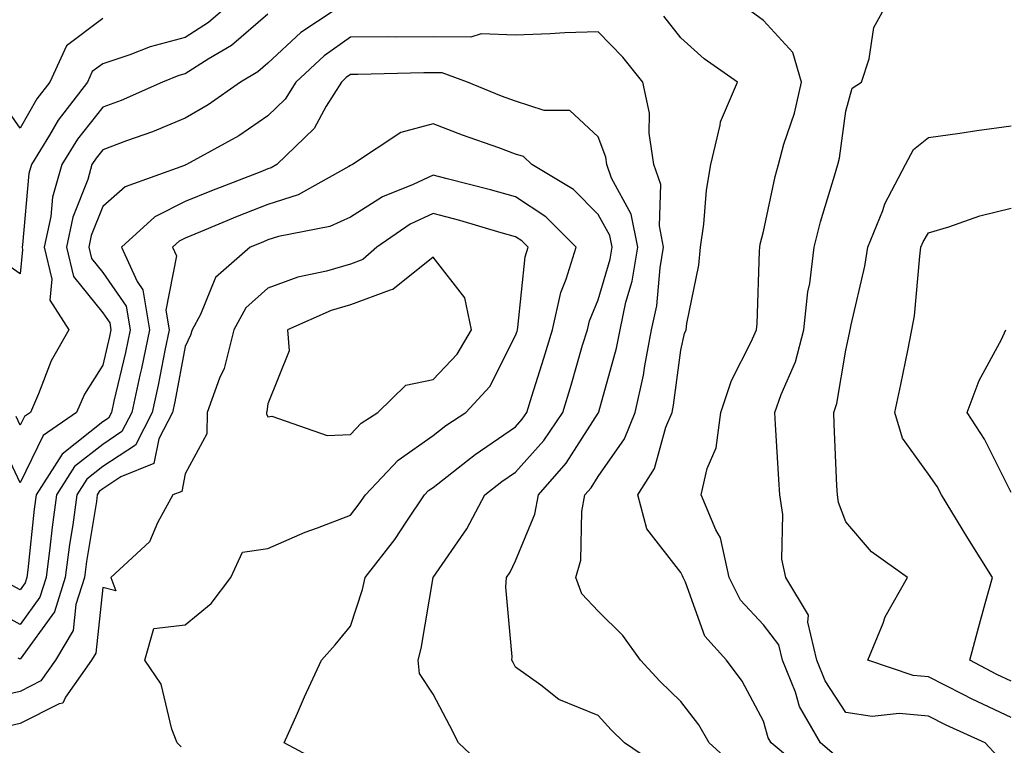
# Model space of a CAD drawing. Units: inches. Extents: x 1016003 to 1018643, y 7229258 to 7231898.
# Drawn here: x 1018158 to 1018277, y 7230592 to 7230679 of the extents above; entities that cross this region are included whole.
import ezdxf

# ---------------------------------------------------------------- set-up
doc = ezdxf.new("R2010")
doc.units = ezdxf.units.IN
doc.header["$MEASUREMENT"] = 0
doc.layers.add('Contour_10167229', color=7, linetype='Continuous', true_color=0xaf4b4e)

msp = doc.modelspace()

# ---------------------------------------------------------------- linework, layer by layer
at = {"layer": 'Contour_10167229'}
for points in [[(1018197.96, 7230681.83, 3030), (1018192.06, 7230677.91, 3030), (1018188.05, 7230674.21, 3030), (1018186.82, 7230673.15, 3030), (1018184.72, 7230671.92, 3030), (1018180.82, 7230669.15, 3030), (1018178.05, 7230667.54, 3030), (1018174.08, 7230665.89, 3030), (1018170.94, 7230664.81, 3030), (1018168.05, 7230663.73, 3030), (1018167.25, 7230662.72, 3030), (1018166.75, 7230661.92, 3030), (1018166.23, 7230660.1, 3030), (1018164.43, 7230655.54, 3030), (1018163.66, 7230651.92, 3030), (1018164.51, 7230648.38, 3030), (1018168.05, 7230643.99, 3030), (1018168.9, 7230642.77, 3030), (1018169.05, 7230641.92, 3030), (1018168.87, 7230641.1, 3030), (1018168.05, 7230637.65, 3030), (1018165.84, 7230634.13, 3030), (1018164.87, 7230631.92, 3030), (1018160.85, 7230629.12, 3030), (1018158.05, 7230623.39, 3030), (1018155.29, 7230629.16, 3030)], [(1018184.05, 7230681.92, 3028), (1018180.86, 7230679.11, 3028), (1018178.05, 7230677.31, 3028), (1018173.78, 7230676.19, 3028), (1018171.34, 7230675.21, 3028), (1018168.05, 7230674.14, 3028), (1018166.79, 7230673.18, 3028), (1018166.2, 7230671.92, 3028), (1018162.67, 7230667.3, 3028), (1018161.61, 7230665.48, 3028), (1018159.42, 7230661.92, 3028), (1018159.11, 7230660.86, 3028), (1018158.34, 7230652.21, 3028), (1018158.28, 7230651.92, 3028), (1018158.35, 7230651.62, 3028), (1018158.05, 7230648.68, 3028), (1018156.15, 7230650.02, 3028)], [(1018276.41, 7230590.28, 3028), (1018274.91, 7230591.92, 3028), (1018270.2, 7230594.07, 3028), (1018268.05, 7230595.16, 3028), (1018264.49, 7230595.48, 3028), (1018261.24, 7230595.11, 3028), (1018258.05, 7230595.57, 3028), (1018255.54, 7230599.41, 3028), (1018254.52, 7230601.92, 3028), (1018253.43, 7230606.54, 3028), (1018253.51, 7230607.38, 3028), (1018250.79, 7230611.92, 3028), (1018250.28, 7230614.15, 3028), (1018250.4, 7230619.57, 3028), (1018250.04, 7230621.92, 3028), (1018249.94, 7230623.81, 3028), (1018249.53, 7230630.44, 3028), (1018249.46, 7230631.92, 3028), (1018250.21, 7230634.08, 3028), (1018251.94, 7230638.03, 3028), (1018252.97, 7230641.92, 3028), (1018253.45, 7230646.52, 3028), (1018253.66, 7230647.53, 3028), (1018254.21, 7230651.92, 3028), (1018254.97, 7230655, 3028), (1018256.68, 7230660.55, 3028), (1018257.05, 7230661.92, 3028), (1018257.27, 7230662.7, 3028), (1018258.05, 7230668.38, 3028), (1018258.8, 7230671.17, 3028), (1018259.95, 7230671.92, 3028), (1018260.86, 7230674.73, 3028), (1018261.44, 7230678.53, 3028), (1018263.27, 7230681.92, 3028)], [(1018168.05, 7230679.6, 3027), (1018163.67, 7230676.3, 3027), (1018161.64, 7230671.92, 3027), (1018160.08, 7230669.89, 3027), (1018158.05, 7230666.35, 3027), (1018155.76, 7230669.63, 3027)], [(1018188.05, 7230680.15, 3029), (1018183.64, 7230676.33, 3029), (1018180.82, 7230674.69, 3029), (1018178.05, 7230672.93, 3029), (1018177.26, 7230672.71, 3029), (1018175.28, 7230671.92, 3029), (1018170.27, 7230669.7, 3029), (1018168.05, 7230668.87, 3029), (1018164.98, 7230664.99, 3029), (1018163.09, 7230661.92, 3029), (1018161.97, 7230658, 3029), (1018161.75, 7230655.62, 3029), (1018160.97, 7230651.92, 3029), (1018161.9, 7230648.07, 3029), (1018161.63, 7230645.5, 3029), (1018163.93, 7230641.92, 3029), (1018161.79, 7230638.18, 3029), (1018160.29, 7230634.16, 3029), (1018159.29, 7230631.92, 3029), (1018158.56, 7230631.41, 3029), (1018158.05, 7230630.37, 3029), (1018157.55, 7230631.42, 3029)], [(1018253.91, 7230587.78, 3030), (1018249, 7230591.92, 3030), (1018248.65, 7230592.52, 3030), (1018248.05, 7230594.54, 3030), (1018245.5, 7230599.37, 3030), (1018243.6, 7230601.92, 3030), (1018240.97, 7230604.84, 3030), (1018238.62, 7230611.35, 3030), (1018238.33, 7230611.92, 3030), (1018238.28, 7230612.15, 3030), (1018238.05, 7230612.54, 3030), (1018233.95, 7230617.82, 3030), (1018232.86, 7230621.92, 3030), (1018234.85, 7230625.12, 3030), (1018236.26, 7230630.13, 3030), (1018237, 7230631.92, 3030), (1018237.18, 7230632.79, 3030), (1018238.05, 7230639.47, 3030), (1018238.51, 7230641.46, 3030), (1018238.71, 7230641.92, 3030), (1018238.8, 7230642.67, 3030), (1018240.22, 7230649.75, 3030), (1018240.45, 7230651.92, 3030), (1018240.85, 7230654.72, 3030), (1018241.16, 7230658.81, 3030), (1018241.68, 7230661.92, 3030), (1018242.84, 7230666.71, 3030), (1018242.86, 7230667.11, 3030), (1018244.9, 7230671.92, 3030), (1018240.87, 7230674.74, 3030), (1018238.05, 7230677.29, 3030), (1018236.01, 7230679.88, 3030)], [(1018256.64, 7230590.51, 3029), (1018254.98, 7230591.92, 3029), (1018252.43, 7230596.3, 3029), (1018251.93, 7230598.04, 3029), (1018250.36, 7230601.92, 3029), (1018249.92, 7230603.79, 3029), (1018248.05, 7230606.21, 3029), (1018245.3, 7230609.17, 3029), (1018243.92, 7230611.92, 3029), (1018242.85, 7230616.72, 3029), (1018242.28, 7230617.69, 3029), (1018240.51, 7230621.92, 3029), (1018241.26, 7230625.13, 3029), (1018242.32, 7230627.65, 3029), (1018242.92, 7230631.92, 3029), (1018244.18, 7230635.79, 3029), (1018246.59, 7230640.46, 3029), (1018247.23, 7230641.92, 3029), (1018247.32, 7230642.65, 3029), (1018247.57, 7230651.44, 3029), (1018247.63, 7230651.92, 3029), (1018247.68, 7230652.29, 3029), (1018248.05, 7230653.81, 3029), (1018249.48, 7230660.49, 3029), (1018249.87, 7230661.92, 3029), (1018250.54, 7230664.41, 3029), (1018251.83, 7230668.14, 3029), (1018252.66, 7230671.92, 3029), (1018251.61, 7230675.48, 3029), (1018248.05, 7230679.39, 3029), (1018246.59, 7230680.46, 3029)], [(1018244.93, 7230588.8, 3031), (1018241.5, 7230591.92, 3031), (1018240.24, 7230594.11, 3031), (1018238.05, 7230596.91, 3031), (1018235.51, 7230599.38, 3031), (1018233.17, 7230601.92, 3031), (1018231.05, 7230604.92, 3031), (1018228.05, 7230607.84, 3031), (1018226.08, 7230609.95, 3031), (1018225.34, 7230611.92, 3031), (1018225.93, 7230614.04, 3031), (1018226.07, 7230619.94, 3031), (1018226.43, 7230621.92, 3031), (1018227.18, 7230622.79, 3031), (1018228.05, 7230624.15, 3031), (1018231.24, 7230628.73, 3031), (1018232.54, 7230631.92, 3031), (1018233.54, 7230636.43, 3031), (1018233.68, 7230637.55, 3031), (1018234.51, 7230641.92, 3031), (1018235.14, 7230644.83, 3031), (1018235.54, 7230649.41, 3031), (1018235.97, 7230651.92, 3031), (1018235.46, 7230654.51, 3031), (1018235.65, 7230659.52, 3031), (1018234.79, 7230661.92, 3031), (1018234.23, 7230665.74, 3031), (1018234.28, 7230668.15, 3031), (1018233.46, 7230671.92, 3031), (1018231.05, 7230674.92, 3031), (1018228.05, 7230678, 3031), (1018224, 7230677.87, 3031), (1018222.22, 7230677.75, 3031), (1018218.05, 7230677.61, 3031), (1018213.87, 7230677.74, 3031), (1018212.63, 7230677.34, 3031), (1018208.05, 7230677.4, 3031), (1018203.5, 7230677.37, 3031), (1018202.58, 7230677.39, 3031), (1018198.05, 7230677.36, 3031), (1018194.86, 7230675.11, 3031), (1018191.44, 7230671.92, 3031), (1018190.13, 7230669.84, 3031), (1018188.05, 7230667.81, 3031), (1018184.55, 7230665.42, 3031), (1018178.19, 7230661.92, 3031), (1018178.09, 7230661.88, 3031), (1018178.05, 7230661.86, 3031), (1018177.94, 7230661.81, 3031), (1018170.75, 7230659.22, 3031), (1018168.05, 7230656.86, 3031), (1018166.64, 7230653.33, 3031), (1018166.35, 7230651.92, 3031), (1018166.68, 7230650.55, 3031), (1018168.05, 7230648.84, 3031), (1018170.9, 7230644.77, 3031), (1018171.39, 7230641.92, 3031), (1018170.81, 7230639.16, 3031), (1018169.41, 7230633.28, 3031), (1018169.1, 7230631.92, 3031), (1018168.74, 7230631.23, 3031), (1018168.05, 7230630.76, 3031), (1018163.12, 7230626.85, 3031), (1018159.99, 7230621.92, 3031), (1018159.76, 7230620.21, 3031), (1018159, 7230612.87, 3031), (1018158.88, 7230611.92, 3031), (1018158.67, 7230611.3, 3031), (1018158.05, 7230610.43, 3031), (1018157.08, 7230610.95, 3031)], [(1018235.29, 7230589.16, 3032), (1018231.24, 7230591.92, 3032), (1018229.62, 7230593.49, 3032), (1018228.05, 7230595.21, 3032), (1018223.27, 7230597.14, 3032), (1018221.09, 7230598.88, 3032), (1018218.05, 7230601.07, 3032), (1018217.76, 7230601.63, 3032), (1018217.6, 7230601.92, 3032), (1018217.63, 7230602.34, 3032), (1018216.88, 7230610.75, 3032), (1018216.93, 7230611.92, 3032), (1018217.38, 7230612.59, 3032), (1018218.05, 7230613.96, 3032), (1018220.38, 7230619.59, 3032), (1018220.81, 7230621.92, 3032), (1018224.19, 7230625.78, 3032), (1018228.05, 7230631.83, 3032), (1018228.09, 7230631.88, 3032), (1018228.12, 7230631.99, 3032), (1018230.27, 7230639.7, 3032), (1018230.7, 7230641.92, 3032), (1018231.4, 7230645.27, 3032), (1018232.15, 7230647.82, 3032), (1018232.85, 7230651.92, 3032), (1018232.06, 7230655.93, 3032), (1018229.67, 7230660.3, 3032), (1018229.09, 7230661.92, 3032), (1018228.96, 7230662.83, 3032), (1018228.05, 7230665.28, 3032), (1018224.62, 7230668.49, 3032), (1018221.49, 7230668.48, 3032), (1018218.05, 7230669.6, 3032), (1018216.35, 7230670.22, 3032), (1018212.23, 7230671.92, 3032), (1018209.16, 7230673.03, 3032), (1018208.05, 7230673.05, 3032), (1018206.93, 7230673.04, 3032), (1018198.96, 7230672.83, 3032), (1018198.05, 7230672.82, 3032), (1018197.52, 7230672.45, 3032), (1018196.96, 7230671.92, 3032), (1018195.11, 7230668.98, 3032), (1018193.67, 7230666.3, 3032), (1018189.13, 7230661.92, 3032), (1018188.44, 7230661.53, 3032), (1018188.05, 7230661.4, 3032), (1018187.19, 7230661.06, 3032), (1018181.22, 7230658.75, 3032), (1018178.05, 7230657.44, 3032), (1018174.37, 7230655.6, 3032), (1018170.33, 7230651.92, 3032), (1018172.22, 7230647.75, 3032), (1018172.9, 7230646.77, 3032), (1018173.73, 7230641.92, 3032), (1018172.75, 7230637.22, 3032), (1018172.56, 7230636.43, 3032), (1018171.57, 7230631.92, 3032), (1018170.37, 7230629.6, 3032), (1018168.05, 7230628.05, 3032), (1018164.62, 7230625.35, 3032), (1018162.45, 7230621.92, 3032), (1018161.93, 7230618.04, 3032), (1018161.66, 7230615.53, 3032), (1018161.19, 7230611.92, 3032), (1018160.44, 7230609.53, 3032), (1018158.05, 7230606.23, 3032), (1018154.37, 7230608.24, 3032)], [(1018214.68, 7230588.55, 3033), (1018211.15, 7230591.92, 3033), (1018210.08, 7230593.95, 3033), (1018208.05, 7230597.79, 3033), (1018206.43, 7230600.3, 3033), (1018206.24, 7230601.92, 3033), (1018206.62, 7230603.35, 3033), (1018208.05, 7230611.91, 3033), (1018208.06, 7230611.93, 3033), (1018212.13, 7230617.84, 3033), (1018214.33, 7230621.92, 3033), (1018216.4, 7230623.57, 3033), (1018218.05, 7230624.7, 3033), (1018221.45, 7230628.52, 3033), (1018223.76, 7230631.92, 3033), (1018224.77, 7230635.2, 3033), (1018226.17, 7230640.05, 3033), (1018226.74, 7230641.92, 3033), (1018226.98, 7230642.99, 3033), (1018228.05, 7230645.56, 3033), (1018229.49, 7230650.48, 3033), (1018229.74, 7230651.92, 3033), (1018229.46, 7230653.33, 3033), (1018228.05, 7230655.9, 3033), (1018225.05, 7230658.92, 3033), (1018220.02, 7230661.92, 3033), (1018219.02, 7230662.89, 3033), (1018218.05, 7230663.2, 3033), (1018216.03, 7230663.94, 3033), (1018211.6, 7230665.47, 3033), (1018208.05, 7230666.87, 3033), (1018204.16, 7230665.81, 3033), (1018198.29, 7230661.92, 3033), (1018198.12, 7230661.85, 3033), (1018198.05, 7230661.8, 3033), (1018197.84, 7230661.71, 3033), (1018191.7, 7230658.27, 3033), (1018188.05, 7230657.11, 3033), (1018184.34, 7230655.63, 3033), (1018179.91, 7230653.78, 3033), (1018178.05, 7230653.01, 3033), (1018177.32, 7230652.65, 3033), (1018176.52, 7230651.92, 3033), (1018177, 7230650.87, 3033), (1018175.68, 7230644.29, 3033), (1018176.09, 7230641.92, 3033), (1018175.56, 7230639.43, 3033), (1018174.76, 7230635.21, 3033), (1018174.04, 7230631.92, 3033), (1018172, 7230627.97, 3033), (1018168.05, 7230625.36, 3033), (1018166.14, 7230623.83, 3033), (1018164.92, 7230621.92, 3033), (1018164.42, 7230618.29, 3033), (1018164.04, 7230615.93, 3033), (1018163.51, 7230611.92, 3033), (1018162.2, 7230607.77, 3033), (1018158.05, 7230602.03, 3033), (1018157.82, 7230602.15, 3033)], [(1018278.05, 7230594.96, 3027), (1018273.32, 7230597.19, 3027), (1018272.16, 7230597.81, 3027), (1018268.05, 7230599.9, 3027), (1018266.19, 7230600.06, 3027), (1018260.7, 7230601.92, 3027), (1018262.55, 7230606.42, 3027), (1018262.79, 7230607.18, 3027), (1018265.5, 7230611.92, 3027), (1018261.16, 7230615.03, 3027), (1018258.05, 7230618.67, 3027), (1018257.14, 7230621.01, 3027), (1018257.01, 7230621.92, 3027), (1018256.95, 7230623.02, 3027), (1018256.64, 7230630.51, 3027), (1018256.57, 7230631.92, 3027), (1018256.96, 7230633.01, 3027), (1018258.05, 7230639.46, 3027), (1018258.47, 7230641.5, 3027), (1018258.56, 7230641.92, 3027), (1018258.67, 7230642.54, 3027), (1018260.35, 7230649.62, 3027), (1018260.71, 7230651.92, 3027), (1018262.51, 7230656.38, 3027), (1018262.78, 7230657.19, 3027), (1018265.28, 7230661.92, 3027), (1018266.22, 7230663.75, 3027), (1018268.05, 7230665.19, 3027), (1018271.86, 7230665.73, 3027), (1018273.91, 7230666.06, 3027), (1018278.05, 7230666.61, 3027)], [(1018195.24, 7230589.11, 3034), (1018190.04, 7230591.92, 3034), (1018191.64, 7230595.51, 3034), (1018192.5, 7230597.47, 3034), (1018194.56, 7230601.92, 3034), (1018196.18, 7230603.79, 3034), (1018198.05, 7230606.05, 3034), (1018199.51, 7230610.46, 3034), (1018199.84, 7230611.92, 3034), (1018203.43, 7230616.54, 3034), (1018204.89, 7230618.76, 3034), (1018207.03, 7230621.92, 3034), (1018207.52, 7230622.45, 3034), (1018208.05, 7230622.81, 3034), (1018212.22, 7230626.09, 3034), (1018213.14, 7230626.83, 3034), (1018218.05, 7230630.19, 3034), (1018218.86, 7230631.11, 3034), (1018219.42, 7230631.92, 3034), (1018220.02, 7230633.89, 3034), (1018221.48, 7230638.49, 3034), (1018222.5, 7230641.92, 3034), (1018223.52, 7230646.45, 3034), (1018224.18, 7230648.05, 3034), (1018225.37, 7230651.92, 3034), (1018221.72, 7230655.59, 3034), (1018218.05, 7230658.03, 3034), (1018215.01, 7230658.88, 3034), (1018209.78, 7230660.19, 3034), (1018208.05, 7230660.65, 3034), (1018205.64, 7230659.51, 3034), (1018201.93, 7230658.04, 3034), (1018198.05, 7230655.57, 3034), (1018195.55, 7230654.42, 3034), (1018189.35, 7230653.22, 3034), (1018188.05, 7230652.81, 3034), (1018187.42, 7230652.55, 3034), (1018185.9, 7230651.92, 3034), (1018181.71, 7230648.26, 3034), (1018179.9, 7230643.77, 3034), (1018178.87, 7230641.92, 3034), (1018178.7, 7230641.27, 3034), (1018178.05, 7230639.88, 3034), (1018176.78, 7230633.19, 3034), (1018176.5, 7230631.92, 3034), (1018174.84, 7230628.71, 3034), (1018174.23, 7230625.74, 3034), (1018170.23, 7230624.1, 3034), (1018168.05, 7230622.65, 3034), (1018167.64, 7230622.33, 3034), (1018167.39, 7230621.92, 3034), (1018167.28, 7230621.15, 3034), (1018166.09, 7230613.88, 3034), (1018165.83, 7230611.92, 3034), (1018164.8, 7230608.67, 3034), (1018164.47, 7230605.5, 3034), (1018162.32, 7230601.92, 3034), (1018160.56, 7230599.41, 3034), (1018158.05, 7230598.14, 3034), (1018153.15, 7230597.02, 3034)], [(1018177.55, 7230591.42, 3035), (1018177.06, 7230591.92, 3035), (1018176.42, 7230593.55, 3035), (1018175.13, 7230599, 3035), (1018173.17, 7230601.92, 3035), (1018174.23, 7230605.74, 3035), (1018178.05, 7230606.19, 3035), (1018181.19, 7230608.78, 3035), (1018183.57, 7230611.92, 3035), (1018184.96, 7230615.01, 3035), (1018188.05, 7230615.44, 3035), (1018192.56, 7230617.41, 3035), (1018194.07, 7230617.94, 3035), (1018198.05, 7230619.49, 3035), (1018199.12, 7230620.85, 3035), (1018199.86, 7230621.92, 3035), (1018203.82, 7230626.15, 3035), (1018208.05, 7230629.11, 3035), (1018209.62, 7230630.35, 3035), (1018212.01, 7230631.92, 3035), (1018214.92, 7230635.05, 3035), (1018218.05, 7230641.24, 3035), (1018218.22, 7230641.75, 3035), (1018218.26, 7230641.92, 3035), (1018218.32, 7230642.19, 3035), (1018219.2, 7230650.77, 3035), (1018219.56, 7230651.92, 3035), (1018218.81, 7230652.68, 3035), (1018218.05, 7230653.18, 3035), (1018216.3, 7230653.67, 3035), (1018211.28, 7230655.15, 3035), (1018208.05, 7230656.01, 3035), (1018205.27, 7230654.7, 3035), (1018201.24, 7230651.92, 3035), (1018199.53, 7230650.44, 3035), (1018198.05, 7230649.87, 3035), (1018195.16, 7230649.03, 3035), (1018191.67, 7230648.3, 3035), (1018188.05, 7230646.98, 3035), (1018185.4, 7230644.57, 3035), (1018183.94, 7230641.92, 3035), (1018182.75, 7230637.22, 3035), (1018182.2, 7230636.07, 3035), (1018180.71, 7230631.92, 3035), (1018180.64, 7230629.33, 3035), (1018178.05, 7230624.5, 3035), (1018177.62, 7230622.35, 3035), (1018176.56, 7230621.92, 3035), (1018174.69, 7230618.56, 3035), (1018173.73, 7230616.24, 3035), (1018169.02, 7230611.92, 3035), (1018169.64, 7230610.33, 3035), (1018168.05, 7230610.71, 3035), (1018167.21, 7230602.76, 3035), (1018166.7, 7230601.92, 3035), (1018163.56, 7230597.43, 3035), (1018163.24, 7230596.73, 3035), (1018162.78, 7230596.65, 3035), (1018158.05, 7230594.26, 3035), (1018156.15, 7230593.82, 3035)], [(1018278.05, 7230599.37, 3026), (1018276.32, 7230600.19, 3026), (1018273.04, 7230601.92, 3026), (1018274.12, 7230605.85, 3026), (1018274.93, 7230608.8, 3026), (1018275.79, 7230611.92, 3026), (1018272.83, 7230616.7, 3026), (1018272.14, 7230617.83, 3026), (1018269.63, 7230621.92, 3026), (1018269.08, 7230622.95, 3026), (1018268.05, 7230624.46, 3026), (1018264.92, 7230628.79, 3026), (1018263.99, 7230631.92, 3026), (1018264.68, 7230635.29, 3026), (1018265.53, 7230639.4, 3026), (1018266.05, 7230641.92, 3026), (1018266.35, 7230643.62, 3026), (1018266.98, 7230650.85, 3026), (1018267.14, 7230651.92, 3026), (1018267.41, 7230652.56, 3026), (1018268.05, 7230653.67, 3026), (1018270.53, 7230654.4, 3026), (1018274.26, 7230655.71, 3026), (1018278.05, 7230656.66, 3026)], [(1018278.05, 7230622.24, 3025), (1018274.82, 7230628.69, 3025), (1018272.73, 7230631.92, 3025), (1018274.19, 7230635.78, 3025), (1018276.87, 7230640.74, 3025), (1018277.43, 7230641.92, 3025)]]:
    msp.add_polyline3d(points, dxfattribs=at)
msp.add_polyline3d([(1018198.05, 7230629.23, 3036), (1018199.34, 7230630.63, 3036), (1018201.37, 7230631.92, 3036), (1018204.77, 7230635.2, 3036), (1018208.05, 7230635.91, 3036), (1018210.98, 7230638.99, 3036), (1018212.72, 7230641.92, 3036), (1018211.92, 7230645.79, 3036), (1018208.05, 7230650.7, 3036), (1018203.18, 7230646.79, 3036), (1018202.87, 7230646.74, 3036), (1018198.05, 7230644.93, 3036), (1018195.72, 7230644.25, 3036), (1018190.41, 7230641.92, 3036), (1018190.61, 7230639.36, 3036), (1018188.05, 7230632.96, 3036), (1018187.93, 7230632.04, 3036), (1018187.89, 7230631.92, 3036), (1018187.88, 7230631.75, 3036), (1018188.05, 7230631.4, 3036), (1018188.52, 7230631.45, 3036), (1018195.24, 7230629.11, 3036)], close=True, dxfattribs=at)

doc.saveas('drawing.dxf')
